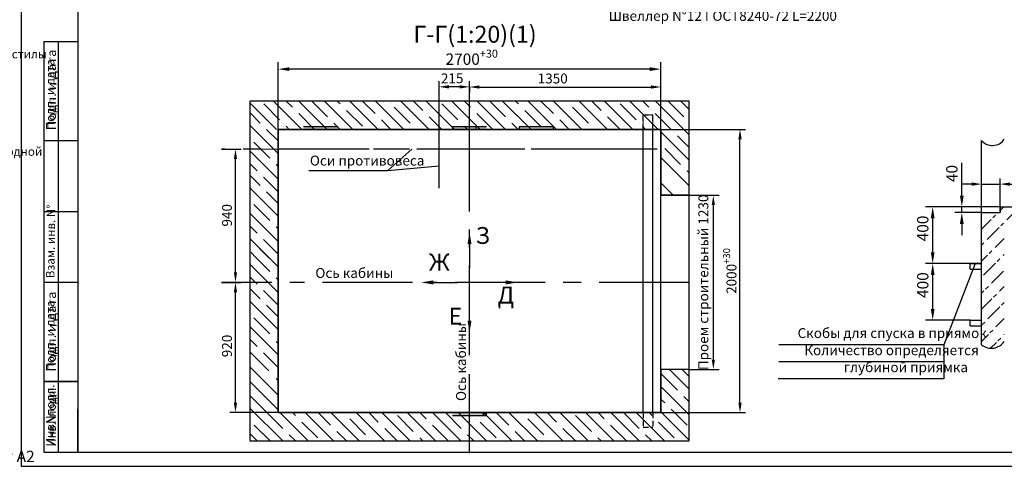
# Model space of a CAD drawing. Extents: x -93 to 2320, y -379 to 42.
# Drawn here: x 508 to 855, y -378 to -221 of the extents above; entities that cross this region are included whole.
import ezdxf
from ezdxf.enums import TextEntityAlignment as Align

# ---------------------------------------------------------------- set-up
doc = ezdxf.new("R2010")
doc.units = 0
doc.linetypes.add('CENTER', pattern=[50.8, 31.75, -6.35, 6.35, -6.35])
doc.linetypes.add('HIDDEN', pattern=[9.525, 6.35, -3.175])
doc.layers.get('0').update_dxf_attribs({"linetype": 'CONTINUOUS'})
doc.layers.get('Defpoints').update_dxf_attribs({"linetype": 'CONTINUOUS'})
doc.layers.add('1', color=8, linetype='CONTINUOUS')
doc.layers.add('4', color=4, linetype='CENTER')
doc.layers.add('ЕСКД_РАЗМЕРЫ', color=152, linetype='CONTINUOUS', lineweight=25)
doc.styles.add('GOST', font='txt')
doc.styles.get("Standard").update_dxf_attribs({"font": 'GOST_A (SAPR LM).ttf'})
doc.dimstyles.new('GOST', dxfattribs={"dimtxt": 3.5, "dimasz": 3.5, "dimexe": 2, "dimexo": 0, "dimgap": 1.25, "dimtad": 1, "dimdec": 3, "dimtxsty": 'GOST', "dimcen": 3.5, "dimclrd": 3, "dimclre": 1, "dimclrt": 3, "dimadec": 3, "dimazin": 2, "dimtm": 1e-09, "dimtfac": 1, "dimtdec": 3, "dimtmove": 0, "dimatfit": 3, "dimfxl": 1, "dimtolj": 1, "dimtzin": 0, "dimarcsym": 0})
doc.dimstyles.new('GOST$0', dxfattribs={"dimtxt": 3.5, "dimasz": 3.5, "dimexe": 2, "dimexo": 0, "dimgap": 1.25, "dimtad": 1, "dimdec": 3, "dimtxsty": 'GOST', "dimcen": 3.5, "dimclrd": 3, "dimclre": 1, "dimclrt": 3, "dimadec": 3, "dimazin": 2, "dimtm": 1e-09, "dimtfac": 1, "dimtdec": 3, "dimtmove": 0, "dimatfit": 3, "dimfxl": 1, "dimtolj": 1, "dimtzin": 0, "dimarcsym": 0})
doc.dimstyles.new('LIN', dxfattribs={"dimtxt": 4, "dimasz": 4, "dimexe": 2.5, "dimexo": 0, "dimgap": 1.5, "dimtad": 0, "dimdec": 4, "dimdsep": 46, "dimtxsty": 'Standard', "dimcen": -3, "dimdle": 1.25, "dimclrd": 3, "dimclre": 1, "dimclrt": 3, "dimadec": 0, "dimazin": 0, "dimtfac": 0.625, "dimtdec": 4, "dimtmove": 0, "dimatfit": 3, "dimfxl": 1, "dimtvp": 0.75, "dimtolj": 1, "dimtzin": 0, "dimarcsym": 0})
doc.dimstyles.get("Standard").update_dxf_attribs({"dimtxt": 3.5, "dimasz": 3.5, "dimexe": 2, "dimexo": 0, "dimgap": 1.25, "dimtad": 1, "dimdec": 3, "dimtxsty": 'Standard', "dimcen": 3.5, "dimclrd": 3, "dimclre": 1, "dimclrt": 3, "dimadec": 0, "dimazin": 2, "dimtfac": 1, "dimtdec": 3, "dimtmove": 0, "dimatfit": 3, "dimfxl": 1, "dimtolj": 1, "dimarcsym": 0})

# ---------------------------------------------------------------- blocks, each defined once
blk = doc.blocks.new('A2_2')
at = {"color": 1, "linetype": 'Continuous'}
for p, q in [((0, 420.14), (0, 0.14)), ((0, 0.14), (594, 0.14))]:
    blk.add_line(p, q, dxfattribs=at)
at = {"linetype": 'Continuous'}
for p, q in [((20, 415.14), (20, 5.14)), ((8, 150.14), (8, 5.14)), ((8, 150.14), (20, 150.14)), ((13, 150.14), (13, 5.14)), ((8, 115.14), (20, 115.14)), ((8, 90.14), (20, 90.14)), ((8, 65.14), (20, 65.14)), ((8, 30.14), (20, 30.14)), ((8, 5.14), (20, 5.14)), ((20, 5.14), (589, 5.14))]:
    blk.add_line(p, q, dxfattribs=at)
at = {"color": 7, "linetype": 'Continuous'}
blk.add_line((20, 60.08), (20, 5.14), dxfattribs=at)
at = {"color": 7}
blk.add_line((20, 5.47), (20, 20.47), dxfattribs=at)
at = {"color": 1, "style": 'GOST'}
for s, width, p, p2 in [('Подп. и дата', 1.460415, (12.25, 118.78), (12.25, 147.28)), ('Подп. и дата', 1.447604, (12.25, 33.59), (12.25, 61.84)), ('Инв.  подл.', 1.290182, (12.25, 7.14), (12.25, 27.89)), ('N', 1.55521, (12.25, 15.14), (12.25, 18.14))]:
    blk.add_text(s, height=3, rotation=90, dxfattribs=dict(at, width=width)).set_placement(p, p2, align=Align.FIT)
at = {"color": 5, "linetype": 'Continuous', "style": 'GOST'}
blk.add_attdef('НОМЕР(ВЕРХНИЙ)', text='', height=6, rotation=180, dxfattribs=at).set_placement((56.98, 411.04), align=Align.CENTER)
blk.add_attdef('НОМЕР(нижний)', text='', height=6, dxfattribs=at).set_placement((524, 9.21), align=Align.CENTER)
at = {"color": 3, "linetype": 'Continuous', "style": 'GOST'}
blk.add_attdef('ЛИСТ', text='', height=3.5, dxfattribs=at).set_placement((584, 7.21), align=Align.CENTER)
at = {"color": 3, "linetype": 'Continuous', "width": 0.8}
blk.add_attdef('FULPATH', (404.02, 1.13), '', height=3, dxfattribs=at)
blk = doc.blocks.new('*D281')
at = {"color": 1, "linetype": 'Continuous', "lineweight": -2}
for p, q in [((579, -313.44), (585.95, -313.44)), ((599, -359.44), (581.95, -359.44))]:
    blk.add_line(p, q, dxfattribs=at)
at = {"color": 3, "linetype": 'Continuous', "lineweight": -2}
blk.add_line((583.95, -355.94), (583.95, -316.94), dxfattribs=at)
at = {"color": 3, "linetype": 'Continuous'}
for points in [[(584.53, -316.94), (583.37, -316.94), (583.95, -313.44)], [(583.37, -355.94), (584.53, -355.94), (583.95, -359.44)]]:
    blk.add_solid(points, dxfattribs=at)
at = {"layer": 'Defpoints', "color": 0, "linetype": 'Continuous'}
for p in [(579, -313.44), (583.95, -313.44), (599, -359.44)]:
    blk.add_point(p, dxfattribs=at)
at = {"color": 3, "linetype": 'Continuous', "insert": (580.95, -335.9), "char_height": 3.5, "attachment_point": 5, "rotation": 90, "style": 'GOST'}
blk.add_mtext('\\A1;920', dxfattribs=at)
blk = doc.blocks.new('*D282')
at = {"color": 1, "linetype": 'Continuous', "lineweight": -2}
for p, q in [((734, -259.44), (734, -242.49)), ((666.5, -244.44), (666.5, -246.49))]:
    blk.add_line(p, q, dxfattribs=at)
at = {"color": 3, "linetype": 'Continuous', "lineweight": -2}
blk.add_line((670, -244.49), (730.5, -244.49), dxfattribs=at)
at = {"color": 3, "linetype": 'Continuous'}
for points in [[(670, -243.91), (670, -245.08), (666.5, -244.49)], [(730.5, -245.08), (730.5, -243.91), (734, -244.49)]]:
    blk.add_solid(points, dxfattribs=at)
at = {"layer": 'Defpoints', "color": 0, "linetype": 'Continuous'}
for p in [(666.5, -244.44), (734, -244.49), (734, -259.44)]:
    blk.add_point(p, dxfattribs=at)
at = {"color": 3, "linetype": 'Continuous', "insert": (695.84, -241.49), "char_height": 3.5, "attachment_point": 5, "style": 'GOST'}
blk.add_mtext('\\A1;1350', dxfattribs=at)
blk = doc.blocks.new('*D283')
at = {"layer": '1', "color": 1, "lineweight": -2}
for p, q in [((599, -259.44), (599, -235.68)), ((734, -259.44), (734, -235.68))]:
    blk.add_line(p, q, dxfattribs=at)
at = {"layer": '1', "color": 3, "lineweight": -2}
blk.add_line((730, -238.18), (603, -238.18), dxfattribs=at)
at = {"layer": '1', "color": 3, "linetype": 'Continuous'}
for points in [[(603, -237.51), (603, -238.84), (599, -238.18)], [(730, -238.84), (730, -237.51), (734, -238.18)]]:
    blk.add_solid(points, dxfattribs=at)
at = {"layer": 'Defpoints', "color": 0, "linetype": 'Continuous'}
for p in [(599, -238.18), (599, -259.44), (734, -259.44)]:
    blk.add_point(p, dxfattribs=at)
at = {"layer": '1', "color": 3, "linetype": 'Continuous', "insert": (667.27, -234.67), "char_height": 4, "attachment_point": 5}
blk.add_mtext('\\A1;\\A1;2700{\\H0.7x;\\S+30^ ;}', dxfattribs=at)
blk = doc.blocks.new('*D284')
at = {"color": 1, "linetype": 'Continuous', "lineweight": -2}
for p, q in [((655.75, -251.9), (655.75, -242.44)), ((666.5, -259.44), (666.5, -242.44))]:
    blk.add_line(p, q, dxfattribs=at)
at = {"color": 3, "linetype": 'Continuous', "lineweight": -2}
blk.add_line((663, -244.44), (659.25, -244.44), dxfattribs=at)
at = {"color": 3, "linetype": 'Continuous'}
for points in [[(659.25, -243.85), (659.25, -245.02), (655.75, -244.44)], [(663, -245.02), (663, -243.85), (666.5, -244.44)]]:
    blk.add_solid(points, dxfattribs=at)
at = {"layer": 'Defpoints', "color": 0, "linetype": 'Continuous'}
for p in [(655.75, -244.44), (655.75, -251.9), (666.5, -259.44)]:
    blk.add_point(p, dxfattribs=at)
at = {"color": 3, "linetype": 'Continuous', "insert": (660.38, -241.43), "char_height": 3.5, "attachment_point": 5, "style": 'GOST'}
blk.add_mtext('\\A1;215', dxfattribs=at)
blk = doc.blocks.new('*D285')
at = {"color": 1, "linetype": 'Continuous', "lineweight": -2}
for p, q in [((579, -266.44), (585.95, -266.44)), ((579, -313.44), (585.95, -313.44))]:
    blk.add_line(p, q, dxfattribs=at)
at = {"color": 3, "linetype": 'Continuous', "lineweight": -2}
blk.add_line((583.95, -309.94), (583.95, -269.94), dxfattribs=at)
at = {"color": 3, "linetype": 'Continuous'}
for points in [[(584.53, -269.94), (583.37, -269.94), (583.95, -266.44)], [(583.37, -309.94), (584.53, -309.94), (583.95, -313.44)]]:
    blk.add_solid(points, dxfattribs=at)
at = {"layer": 'Defpoints', "color": 0, "linetype": 'Continuous'}
for p in [(579, -266.44), (583.95, -266.44), (579, -313.44)]:
    blk.add_point(p, dxfattribs=at)
at = {"color": 3, "linetype": 'Continuous', "insert": (580.95, -289.77), "char_height": 3.5, "attachment_point": 5, "rotation": 90, "style": 'GOST'}
blk.add_mtext('\\A1;940', dxfattribs=at)
blk = doc.blocks.new('*D288')
at = {"color": 1, "lineweight": -2, "ltscale": 10}
for p, q in [((744, -282.69), (754.5, -282.69)), ((744, -344.19), (754.5, -344.19))]:
    blk.add_line(p, q, dxfattribs=at)
at = {"color": 3, "lineweight": -2, "ltscale": 10}
blk.add_line((752.5, -340.69), (752.5, -286.19), dxfattribs=at)
at = {"color": 3, "linetype": 'Continuous'}
for points in [[(753.08, -286.19), (751.92, -286.19), (752.5, -282.69)], [(751.92, -340.69), (753.08, -340.69), (752.5, -344.19)]]:
    blk.add_solid(points, dxfattribs=at)
at = {"layer": 'Defpoints', "color": 0, "linetype": 'Continuous'}
for p in [(744, -282.69), (752.5, -282.69), (744, -344.19)]:
    blk.add_point(p, dxfattribs=at)
at = {"color": 3, "linetype": 'Continuous', "insert": (748.99, -313.44), "char_height": 3.5, "attachment_point": 5, "rotation": 90}
blk.add_mtext('\\A1;Проем строительный 1230', dxfattribs=at)
blk = doc.blocks.new('*D290')
at = {"color": 1, "lineweight": -2}
for p, q in [((853.63, -286.82), (827.37, -286.82)), ((843.13, -306.82), (827.37, -306.82))]:
    blk.add_line(p, q, dxfattribs=at)
at = {"color": 3, "lineweight": -2}
blk.add_line((829.87, -302.82), (829.87, -290.82), dxfattribs=at)
at = {"color": 3, "linetype": 'Continuous'}
for points in [[(830.54, -290.82), (829.21, -290.82), (829.87, -286.82)], [(829.21, -302.82), (830.54, -302.82), (829.87, -306.82)]]:
    blk.add_solid(points, dxfattribs=at)
at = {"layer": 'Defpoints', "color": 0, "linetype": 'Continuous'}
for p in [(829.87, -286.82), (853.63, -286.82), (843.13, -306.82)]:
    blk.add_point(p, dxfattribs=at)
at = {"color": 3, "linetype": 'Continuous', "insert": (826.37, -294.42), "char_height": 4, "attachment_point": 5, "rotation": 90}
blk.add_mtext('\\A1;400', dxfattribs=at)
blk = doc.blocks.new('*D292')
at = {"color": 3, "lineweight": -2}
for p, q in [((840.14, -282.82), (840.14, -271.24)), ((840.14, -288.82), (840.14, -286.82)), ((840.14, -292.82), (840.14, -296.82))]:
    blk.add_line(p, q, dxfattribs=at)
at = {"color": 1, "lineweight": -2}
for p, q in [((853.63, -286.82), (837.64, -286.82)), ((847.13, -288.82), (837.64, -288.82))]:
    blk.add_line(p, q, dxfattribs=at)
at = {"color": 3, "linetype": 'Continuous'}
for points in [[(839.47, -282.82), (840.8, -282.82), (840.14, -286.82)], [(840.8, -292.82), (839.47, -292.82), (840.14, -288.82)]]:
    blk.add_solid(points, dxfattribs=at)
at = {"layer": 'Defpoints', "color": 0, "linetype": 'Continuous'}
for p in [(840.14, -286.82), (853.63, -286.82), (847.13, -288.82)]:
    blk.add_point(p, dxfattribs=at)
at = {"color": 3, "linetype": 'Continuous', "insert": (836.63, -275.03), "char_height": 4, "attachment_point": 5, "rotation": 90}
blk.add_mtext('\\A1;40', dxfattribs=at)
blk = doc.blocks.new('*D456')
at = {"layer": 'Defpoints', "color": 0, "linetype": 'Continuous'}
for p in [(853.63, -278.77), (847.13, -288.82), (853.63, -288.42)]:
    blk.add_point(p, dxfattribs=at)
at = {"layer": 'ЕСКД_РАЗМЕРЫ', "color": 1, "linetype": 'Continuous', "lineweight": -2}
for p, q in [((847.13, -288.82), (847.13, -276.77)), ((853.63, -288.42), (853.63, -276.77))]:
    blk.add_line(p, q, dxfattribs=at)
at = {"layer": 'ЕСКД_РАЗМЕРЫ', "color": 3, "linetype": 'Continuous', "lineweight": -2}
for p, q in [((843.63, -278.77), (840.13, -278.77)), ((847.13, -278.77), (853.63, -278.77)), ((857.13, -278.77), (868.39, -278.77))]:
    blk.add_line(p, q, dxfattribs=at)
at = {"layer": 'ЕСКД_РАЗМЕРЫ', "color": 3, "linetype": 'Continuous'}
for points in [[(843.63, -279.36), (843.63, -278.19), (847.13, -278.77)], [(857.13, -278.19), (857.13, -279.36), (853.63, -278.77)]]:
    blk.add_solid(points, dxfattribs=at)
at = {"layer": 'ЕСКД_РАЗМЕРЫ', "color": 3, "linetype": 'Continuous', "insert": (864.51, -275.77), "char_height": 3.5, "attachment_point": 5, "style": 'GOST'}
blk.add_mtext('\\A1;130', dxfattribs=at)
blk = doc.blocks.new('*D457')
at = {"layer": 'Defpoints', "color": 0, "linetype": 'Continuous'}
for p in [(829.87, -306.82), (847.13, -306.82), (843.13, -326.82)]:
    blk.add_point(p, dxfattribs=at)
at = {"layer": 'ЕСКД_РАЗМЕРЫ', "color": 1, "lineweight": -2}
for p, q in [((847.13, -306.82), (827.37, -306.82)), ((843.13, -326.82), (827.37, -326.82))]:
    blk.add_line(p, q, dxfattribs=at)
at = {"layer": 'ЕСКД_РАЗМЕРЫ', "color": 3, "lineweight": -2}
blk.add_line((829.87, -322.82), (829.87, -310.82), dxfattribs=at)
at = {"layer": 'ЕСКД_РАЗМЕРЫ', "color": 3, "linetype": 'Continuous'}
for points in [[(830.54, -310.82), (829.21, -310.82), (829.87, -306.82)], [(829.21, -322.82), (830.54, -322.82), (829.87, -326.82)]]:
    blk.add_solid(points, dxfattribs=at)
at = {"layer": 'ЕСКД_РАЗМЕРЫ', "color": 3, "linetype": 'Continuous', "insert": (826.37, -314.42), "char_height": 4, "attachment_point": 5, "rotation": 90}
blk.add_mtext('\\A1;400', dxfattribs=at)
blk = doc.blocks.new('*D461')
at = {"layer": 'Defpoints', "color": 0, "linetype": 'Continuous'}
for p in [(734, -259.44), (761.9, -259.44), (734, -359.44)]:
    blk.add_point(p, dxfattribs=at)
at = {"layer": 'ЕСКД_РАЗМЕРЫ', "color": 1, "linetype": 'Continuous', "lineweight": -2}
for p, q in [((734, -259.44), (763.9, -259.44)), ((734, -359.44), (763.9, -359.44))]:
    blk.add_line(p, q, dxfattribs=at)
at = {"layer": 'ЕСКД_РАЗМЕРЫ', "color": 3, "linetype": 'Continuous', "lineweight": -2}
blk.add_line((761.9, -355.94), (761.9, -262.94), dxfattribs=at)
at = {"layer": 'ЕСКД_РАЗМЕРЫ', "color": 3, "linetype": 'Continuous'}
for points in [[(762.49, -262.94), (761.32, -262.94), (761.9, -259.44)], [(761.32, -355.94), (762.49, -355.94), (761.9, -359.44)]]:
    blk.add_solid(points, dxfattribs=at)
at = {"layer": 'ЕСКД_РАЗМЕРЫ', "color": 3, "linetype": 'Continuous', "insert": (758.9, -309.44), "char_height": 3.5, "attachment_point": 5, "rotation": 90, "style": 'GOST'}
blk.add_mtext('\\A1;\\A1;2000{\\H0.7x;\\S+30^ ;}', dxfattribs=at)

msp = doc.modelspace()

# ---------------------------------------------------------------- hatches: boundary and pattern name
at = {"layer": '1'}
h = msp.add_hatch(dxfattribs=at)
h.set_pattern_fill('BETON', color=1, scale=4, style=0)
h.set_pattern_definition([(45, (500.334, -420.796), (-2.828427, 2.828427), [3, 3, -0.8, 1.4, -0.8, -0.8])])
h.paths.add_polyline_path([(872.3286507, -294.8165752), (874.4786507, -286.8165752), (853.6286507, -286.8165752), (853.6286507, -288.8165752), (847.1286507, -288.8165752), (847.1286507, -335.5485447, 0.4286244341), (855.1286507, -334.3020531), (855.1286507, -294.8165752)])
h.paths.add_polyline_path([(921.7426097, -294.8165752), (923.8926097, -286.8165752), (903.0426097, -286.8165752), (903.0426097, -288.8165752), (896.5426097, -288.8165752), (896.5426097, -334.7546871, 0.2742494436), (900.5426097, -333.4260275), (900.5426097, -294.8165752)])

# ---------------------------------------------------------------- linework, layer by layer
at = {"color": 1, "linetype": 'Continuous'}
for p, q in [((508.3533407, 41.6188159), (508.3533407, -378.3811841)), ((607.3667301, -259.4412008), (597.3667301, -249.4412008)), ((604.0237871, -251.6081277), (601.8568601, -249.4412008)), ((616.3469862, -259.4412008), (606.3469862, -249.4412008)), ((616.3716393, -254.9757238), (610.8371162, -249.4412008)), ((625.3272424, -259.4412008), (615.3272424, -249.4412008)), ((620.8617673, -250.4855957), (619.8173724, -249.4412008)), ((634.3074985, -259.4412008), (624.3074985, -249.4412008)), ((633.2096195, -253.8531918), (628.7976285, -249.4412008)), ((643.2877546, -259.4412008), (633.2877546, -249.4412008)), ((652.2680107, -259.4412008), (642.2680107, -249.4412008)), ((650.0475997, -252.7306598), (646.7581407, -249.4412008)), ((661.2482668, -259.4412008), (651.2482668, -249.4412008)), ((670.228523, -259.4412008), (660.228523, -249.4412008)), ((666.88558, -251.6081277), (664.718653, -249.4412008)), ((679.2087791, -259.4412008), (669.2087791, -249.4412008)), ((679.2334321, -254.9757238), (673.6989091, -249.4412008)), ((688.1890352, -259.4412008), (678.1890352, -249.4412008)), ((683.7235602, -250.4855957), (682.6791652, -249.4412008)), ((697.1692913, -259.4412008), (687.1692913, -249.4412008)), ((696.0714123, -253.8531918), (691.6594213, -249.4412008)), ((706.1495474, -259.4412008), (696.1495474, -249.4412008)), ((715.1298036, -259.4412008), (705.1298036, -249.4412008)), ((712.9093926, -252.7306598), (709.6199336, -249.4412008)), ((724.1100597, -259.4412008), (714.1100597, -249.4412008)), ((733.0903158, -259.4412008), (723.0903158, -249.4412008)), ((729.7473728, -251.6081277), (727.5804458, -249.4412008)), ((743.9963831, -261.3670119), (732.0705719, -249.4412008)), ((742.095225, -254.9757238), (736.5607019, -249.4412008)), ((743.9963831, -252.3867558), (741.050828, -249.4412008)), ((598.386474, -259.4412008), (588.9963831, -250.0511098)), ((599.533659, -256.0982558), (593.920999, -250.4855957)), ((605.1463191, -252.7306598), (605.1463191, -252.7306598)), ((621.9842993, -251.6081277), (621.9842993, -251.6081277)), ((628.7194914, -258.3433198), (623.1068314, -252.7306598)), ((638.8222796, -250.4855957), (638.8222796, -250.4855957)), ((645.5574717, -257.2207878), (639.9448116, -251.6081277)), ((662.3954519, -256.0982558), (656.7827918, -250.4855957)), ((668.008112, -252.7306598), (668.008112, -252.7306598)), ((684.8460922, -251.6081277), (684.8460922, -251.6081277)), ((691.5812843, -258.3433198), (685.9686242, -252.7306598)), ((701.6840724, -250.4855957), (701.6840724, -250.4855957)), ((708.4192645, -257.2207878), (702.8066044, -251.6081277)), ((725.2572447, -256.0982558), (719.6445847, -250.4855957)), ((730.8699048, -252.7306598), (730.8699048, -252.7306598)), ((592.6956788, -257.2207878), (588.9963831, -253.5214921)), ((611.8568601, -259.4412008), (606.2688511, -253.8531918)), ((617.4941713, -256.0982558), (617.4941713, -256.0982558)), ((634.3321515, -254.9757238), (634.3321515, -254.9757238)), ((638.7976285, -259.4412008), (635.4546835, -256.0982558)), ((651.1701317, -253.8531918), (651.1701317, -253.8531918)), ((656.7581407, -259.4412008), (652.2926638, -254.9757238)), ((674.718653, -259.4412008), (669.130644, -253.8531918)), ((680.3559641, -256.0982558), (680.3559641, -256.0982558)), ((697.1939444, -254.9757238), (697.1939444, -254.9757238)), ((701.6594213, -259.4412008), (698.3164764, -256.0982558)), ((714.0319246, -253.8531918), (714.0319246, -253.8531918)), ((719.6199336, -259.4412008), (715.1544566, -254.9757238)), ((737.6050969, -259.4658518), (731.9924368, -253.8531918)), ((598.9963831, -268.0116221), (588.9963831, -258.0116221)), ((593.8182108, -258.3433198), (593.8182108, -258.3433198)), ((598.9963831, -263.5214921), (594.9407428, -259.4658518)), ((600.6561911, -257.2207878), (600.6561911, -257.2207878)), ((602.876604, -259.4412008), (601.7787231, -258.3433198)), ((620.8371162, -259.4412008), (618.6167033, -257.2207878)), ((663.5179839, -257.2207878), (663.5179839, -257.2207878)), ((665.7383968, -259.4412008), (664.6405159, -258.3433198)), ((683.6989091, -259.4412008), (681.4784961, -257.2207878)), ((726.3797768, -257.2207878), (726.3797768, -257.2207878)), ((728.6001897, -259.4412008), (727.5023088, -258.3433198)), ((743.9963831, -270.347268), (733.9963831, -260.347268)), ((589.3280828, -262.8334479), (589.3280828, -262.8334479)), ((738.7276289, -260.5883839), (738.7276289, -260.5883839)), ((743.9963831, -265.857138), (739.8501609, -261.7109159)), ((598.9963831, -276.9918782), (588.9963831, -266.9918782)), ((596.0632749, -269.56864), (590.4506148, -263.9559799)), ((734.2375009, -265.0785119), (734.2375009, -265.0785119)), ((734.2375009, -265.0785119), (734.2375009, -265.0785119)), ((740.972693, -271.813704), (735.3600329, -266.2010439)), ((597.1858069, -270.691172), (597.1858069, -270.691172)), ((743.9963831, -279.3275241), (733.9963831, -269.3275241)), ((591.5731468, -274.058768), (588.9963831, -271.4820043)), ((598.9963831, -272.5017482), (598.3083389, -271.813704)), ((742.095225, -272.936236), (742.095225, -272.936236)), ((743.9963831, -274.8373941), (743.217757, -274.058768)), ((592.6956788, -279.2615914), (588.9963831, -275.5622956)), ((592.6956788, -275.1813001), (592.6956788, -275.1813001)), ((598.9963831, -281.4820043), (593.8182108, -276.3038321)), ((598.9963831, -290.0524256), (588.9963831, -280.0524256)), ((593.8182108, -280.3841234), (593.8182108, -280.3841234)), ((738.3798036, -282.6912008), (733.9963831, -278.3077802)), ((598.9963831, -285.5622956), (594.9407428, -281.5066554)), ((589.3280828, -284.8742514), (589.3280828, -284.8742514)), ((596.0632749, -291.6094435), (590.4506148, -285.9967835)), ((598.9963831, -299.0326817), (588.9963831, -289.0326817)), ((591.5731468, -296.0995716), (588.9963831, -293.5228078)), ((597.1858069, -292.7319755), (597.1858069, -292.7319755)), ((598.9963831, -294.5425517), (598.3083389, -293.8545076)), ((598.9963831, -308.0129378), (588.9963831, -298.0129378)), ((595.7154495, -304.7320043), (588.9963831, -298.0129378)), ((592.6956788, -297.2221036), (592.6956788, -297.2221036)), ((598.9963831, -303.5228078), (593.8182108, -298.3446356)), ((591.2253234, -304.7320043), (589.3280828, -302.8347637)), ((596.0632749, -309.5699558), (590.4506148, -303.9572957)), ((598.9963831, -316.993194), (588.9963831, -306.993194)), ((591.5731468, -314.0600838), (588.9963831, -311.4833201)), ((597.1858069, -310.6924878), (597.1858069, -310.6924878)), ((598.9963831, -312.503064), (598.3083389, -311.8150198)), ((592.6956788, -319.2629071), (588.9963831, -315.5636114)), ((592.6956788, -315.1826158), (592.6956788, -315.1826158)), ((598.9963831, -321.4833201), (593.8182108, -316.3051479)), ((598.9963831, -330.0537414), (588.9963831, -320.0537414)), ((593.8182108, -320.3854392), (593.8182108, -320.3854392)), ((598.9963831, -325.5636114), (594.9407428, -321.5079712)), ((589.3280828, -324.8755672), (589.3280828, -324.8755672)), ((596.0632749, -331.6107593), (590.4506148, -325.9980992)), ((598.9963831, -339.0339975), (588.9963831, -329.0339975)), ((597.1858069, -332.640672), (597.1858069, -332.640672)), ((591.5731468, -336.1008874), (588.9963831, -333.5241236)), ((598.9963831, -335.0232088), (598.3083389, -334.3351646)), ((595.7154495, -344.7333201), (588.9963831, -338.0142536)), ((592.6956788, -337.2234194), (592.6956788, -337.2234194)), ((598.9963831, -343.5241236), (593.8182108, -338.3459514)), ((598.9963831, -353.2364218), (588.9963831, -343.2364218)), ((597.1858069, -345.6929107), (597.1858069, -345.6929107)), ((739.8501609, -351.5134771), (734.2375009, -345.900817)), ((743.9963831, -351.1695731), (737.0180107, -344.1912008)), ((743.9963831, -346.6794431), (741.5081407, -344.1912008)), ((598.9963831, -358.4335624), (588.9963831, -348.4335624)), ((598.9963831, -348.0754475), (598.3083389, -347.3874033)), ((743.9963831, -360.1498292), (733.9963831, -350.1498292)), ((600.6561911, -364.9838613), (588.9963831, -353.3240533)), ((740.972693, -352.6360091), (740.972693, -352.6360091)), ((743.9963831, -355.6596992), (742.095225, -353.7585411)), ((735.3600329, -356.0036051), (733.9963831, -354.6399553)), ((736.4825649, -357.1261372), (736.4825649, -357.1261372)), ((600.6234005, -369.4412008), (588.9963831, -357.8141833)), ((609.6036567, -369.4412008), (599.6036567, -359.4412008)), ((605.1463191, -360.4937332), (604.0937867, -359.4412008)), ((618.5839128, -369.4412008), (608.5839128, -359.4412008)), ((617.4941713, -363.8613293), (613.0740428, -359.4412008)), ((627.5641689, -369.4412008), (617.5641689, -359.4412008)), ((623.1068314, -360.4937332), (623.1068314, -360.4937332)), ((636.544425, -369.4412008), (626.544425, -359.4412008)), ((634.3321515, -362.7387972), (631.034555, -359.4412008)), ((645.5246811, -369.4412008), (635.5246811, -359.4412008)), ((646.6800037, -366.1063933), (641.0673436, -360.4937332)), ((654.5049373, -369.4412008), (644.5049373, -359.4412008)), ((651.1701317, -361.6162652), (648.9950673, -359.4412008)), ((663.4851934, -369.4412008), (653.4851934, -359.4412008)), ((663.5179839, -364.9838613), (657.9753234, -359.4412008)), ((672.4654495, -369.4412008), (662.4654495, -359.4412008)), ((671.758112, -360.4937332), (670.7055795, -359.4412008)), ((681.4457056, -369.4412008), (671.4457056, -359.4412008)), ((680.3559641, -363.8613293), (675.9358356, -359.4412008)), ((690.4259617, -369.4412008), (680.4259617, -359.4412008)), ((685.9686242, -360.4937332), (685.9686242, -360.4937332)), ((685.9686242, -360.4937332), (685.9686242, -360.4937332)), ((699.4062179, -369.4412008), (689.4062179, -359.4412008)), ((697.1939444, -362.7387972), (693.8963479, -359.4412008)), ((708.386474, -369.4412008), (698.386474, -359.4412008)), ((709.5417965, -366.1063933), (703.9291365, -360.4937332)), ((717.3667301, -369.4412008), (707.3667301, -359.4412008)), ((714.0319246, -361.6162652), (711.8568601, -359.4412008)), ((726.3469862, -369.4412008), (716.3469862, -359.4412008)), ((726.3797768, -364.9838613), (720.8371162, -359.4412008)), ((735.3272424, -369.4412008), (725.3272424, -359.4412008)), ((730.8699048, -360.4937332), (729.8173724, -359.4412008)), ((743.9963831, -369.1300853), (733.9963831, -359.1300853)), ((743.217757, -363.8613293), (737.6050969, -358.2486692)), ((589.4308709, -362.7387972), (589.4308709, -362.7387972)), ((596.1332744, -369.4412008), (590.5534029, -363.8613293)), ((606.2688511, -361.6162652), (606.2688511, -361.6162652)), ((613.0040432, -368.3514573), (607.3913831, -362.7387972)), ((629.8420235, -367.2289253), (624.2293634, -361.6162652)), ((635.4546835, -363.8613293), (635.4546835, -363.8613293)), ((652.2926638, -362.7387972), (652.2926638, -362.7387972)), ((658.9950673, -369.4412008), (653.4151958, -363.8613293)), ((669.130644, -361.6162652), (669.130644, -361.6162652)), ((675.8658361, -368.3514573), (670.253176, -362.7387972)), ((692.7038163, -367.2289253), (687.0911562, -361.6162652)), ((698.3164764, -363.8613293), (698.3164764, -363.8613293)), ((715.1544566, -362.7387972), (715.1544566, -362.7387972)), ((721.8568601, -369.4412008), (716.2769886, -363.8613293)), ((731.9924368, -361.6162652), (731.9924368, -361.6162652)), ((738.7276289, -368.3514573), (733.1149688, -362.7387972)), ((591.6431444, -369.4412008), (588.9963831, -366.7944394)), ((601.7787231, -366.1063933), (601.7787231, -366.1063933)), ((605.1135305, -369.4412008), (602.9012551, -367.2289253)), ((618.6167033, -364.9838613), (618.6167033, -364.9838613)), ((623.0740428, -369.4412008), (619.7392353, -366.1063933)), ((641.034555, -369.4412008), (636.5772155, -364.9838613)), ((647.8025357, -367.2289253), (647.8025357, -367.2289253)), ((664.6405159, -366.1063933), (664.6405159, -366.1063933)), ((667.9753234, -369.4412008), (665.7630479, -367.2289253)), ((681.4784961, -364.9838613), (681.4784961, -364.9838613)), ((685.9358356, -369.4412008), (682.6010282, -366.1063933)), ((703.8963479, -369.4412008), (699.4390084, -364.9838613)), ((710.6643285, -367.2289253), (710.6643285, -367.2289253)), ((727.5023088, -366.1063933), (727.5023088, -366.1063933)), ((730.8371162, -369.4412008), (728.6248408, -367.2289253)), ((630.9645555, -368.3514573), (630.9645555, -368.3514573)), ((650.0148111, -369.4412008), (648.9250677, -368.3514573)), ((693.8263483, -368.3514573), (693.8263483, -368.3514573)), ((712.876604, -369.4412008), (711.7868606, -368.3514573)), ((508.3533407, -378.3811841), (1102.3533407, -378.3811841))]:
    msp.add_line(p, q, dxfattribs=at)
at = {"linetype": 'Continuous'}
for p, q in [((528.3533407, 36.6188159), (528.3533407, -373.3811841)), ((516.3533407, -228.3811841), (516.3533407, -373.3811841)), ((516.3533407, -228.3811841), (528.3533407, -228.3811841)), ((521.3533407, -228.3811841), (521.3533407, -373.3811841)), ((516.3533407, -263.3811841), (528.3533407, -263.3811841)), ((516.3533407, -288.3811841), (528.3533407, -288.3811841)), ((516.3533407, -313.3811841), (528.3533407, -313.3811841)), ((516.3533407, -348.3811841), (528.3533407, -348.3811841)), ((516.3533407, -373.3811841), (528.3533407, -373.3811841)), ((528.3533407, -373.3811841), (1097.3533407, -373.3811841))]:
    msp.add_line(p, q, dxfattribs=at)
at = {"color": 7, "linetype": 'Continuous'}
for p, q in [((743.9963831, -249.4412008), (588.9963831, -249.4412008)), ((588.9963831, -249.4412008), (588.9963831, -369.4412008)), ((743.9963831, -282.6912008), (743.9963831, -249.4412008)), ((598.9963831, -359.4412008), (598.9963831, -259.4412008)), ((598.9963831, -259.4412008), (598.9963831, -359.4412008)), ((598.9963831, -259.4412008), (733.9963831, -259.4412008)), ((598.9963831, -259.4412008), (733.9963831, -259.4412008)), ((733.9963831, -259.4412008), (733.9963831, -282.6912008)), ((733.9963831, -282.6912008), (743.9963831, -282.6912008)), ((853.6286507, -286.8165752), (853.6286507, -288.8165752)), ((843.1286507, -308.8165752), (843.1286507, -306.8165752)), ((528.3533407, -318.4455208), (528.3533407, -373.3811841)), ((743.9963831, -344.1912008), (733.9963831, -344.1912008)), ((733.9963831, -344.1912008), (733.9963831, -359.4412008)), ((743.9963831, -369.4412008), (743.9963831, -344.1912008)), ((733.9963831, -359.4412008), (598.9963831, -359.4412008)), ((588.9963831, -369.4412008), (743.9963831, -369.4412008))]:
    msp.add_line(p, q, dxfattribs=at)
at = {"color": 7, "linetype": 'Continuous', "lineweight": 0}
for p, q in [((588.9963831, -249.4412008), (588.9963831, -266.4412008)), ((666.4963831, -249.4412008), (588.9963831, -249.4412008)), ((743.9963831, -249.4412008), (666.4963831, -249.4412008)), ((743.9963831, -282.6912008), (743.9963831, -249.4412008)), ((598.9963831, -259.4412008), (660.496383, -259.4412008)), ((598.9963831, -266.4412008), (598.9963831, -259.4412008)), ((668.746383, -259.4412008), (683.9963831, -259.4412008)), ((695.9963831, -259.4412008), (727.7090094, -259.4412008)), ((731.1941381, -259.4412008), (733.9963831, -259.4412008)), ((733.9963831, -259.4412008), (733.9963831, -282.6912008)), ((733.9963831, -282.6912008), (743.9963831, -282.6912008))]:
    msp.add_line(p, q, dxfattribs=at)
at = {"color": 4, "linetype": 'Continuous', "lineweight": 0}
for p, q in [((666.4963831, -249.4412008), (666.4963831, -258.4412008)), ((666.4963831, -258.4412008), (666.4963831, -249.4412008)), ((588.9963831, -266.4412008), (598.9963831, -266.4412008))]:
    msp.add_line(p, q, dxfattribs=at)
at = {"color": 3, "linetype": 'Continuous', "lineweight": 0}
for p, q in [((727.7090094, -259.4412008), (727.7090094, -254.2873466)), ((727.7090094, -254.2873466), (731.1941381, -254.2873466)), ((731.1941381, -254.2873466), (731.1941381, -259.4412008))]:
    msp.add_line(p, q, dxfattribs=at)
at = {"color": 3, "linetype": 'HIDDEN', "ltscale": 0.3}
for p, q in [((727.7090094, -259.4412008), (727.7090094, -254.2873466)), ((727.7090094, -254.2873466), (731.1941381, -254.2873466)), ((731.1941381, -259.4412008), (731.1941381, -254.2873466)), ((727.7090094, -359.4412008), (727.7090094, -364.5950549)), ((731.1941381, -359.4412008), (731.1941381, -364.5950549)), ((727.7090094, -364.5950549), (731.1941381, -364.5950549))]:
    msp.add_line(p, q, dxfattribs=at)
at = {"color": 1, "linetype": 'Continuous', "lineweight": 0}
for p, q in [((660.496383, -258.4412008), (666.4963831, -258.4412008)), ((660.496383, -259.4412008), (660.496383, -258.4412008)), ((666.4963831, -258.4412008), (668.746383, -258.4412008)), ((668.746383, -258.4412008), (668.746383, -259.4412008)), ((683.9963831, -258.4412008), (695.9963831, -258.4412008)), ((683.9963831, -259.4412008), (683.9963831, -258.4412008)), ((695.9963831, -258.4412008), (695.9963831, -259.4412008))]:
    msp.add_line(p, q, dxfattribs=at)
for p, q in [((727.7090094, -359.4412008), (727.7090094, -259.4412008)), ((731.1941381, -359.4412008), (731.1941381, -259.4412008)), ((666.4963831, -299.9401628), (666.4963831, -308.4401628)), ((653.7225541, -313.4638188), (662.2225541, -313.4638188)), ((679.2703651, -313.4638188), (670.7703651, -313.4638188)), ((666.4963831, -326.9874758), (666.4963831, -318.4874758)), ((843.1286507, -328.8165752), (843.1286507, -326.8165752))]:
    msp.add_line(p, q)
at = {"color": 3, "linetype": 'Continuous'}
for p, q in [((637.7221463, -273.9887375), (646.1143293, -266.4412008)), ((609.7788039, -273.9887375), (637.7221463, -273.9887375)), ((637.7221463, -273.9887375), (655.7463831, -272.3192332))]:
    msp.add_line(p, q, dxfattribs=at)
at = {"color": 1}
msp.add_line((844.9050977, -306.8165752), (833.7465447, -335.4855512), dxfattribs=at)
at = {"color": 3}
for p, q in [((833.7465447, -335.4855512), (775.6200317, -335.4855512)), ((833.7465447, -335.4855512), (833.7465447, -347.4855512)), ((833.7465447, -341.4855512), (775.6200317, -341.4855512)), ((833.7465447, -347.4855512), (775.4065516, -347.4855512))]:
    msp.add_line(p, q, dxfattribs=at)
at = {"color": 1, "ltscale": 10}
for p, q in [((743.9963831, -348.2365963), (743.9509875, -348.1912008)), ((634.2059349, -359.6796039), (634.2059349, -359.6796039)), ((634.2059349, -359.6796039), (634.2059349, -359.6796039)), ((697.0677278, -359.6796039), (697.0677278, -359.6796039)), ((697.0677278, -359.6796039), (697.0677278, -359.6796039))]:
    msp.add_line(p, q, dxfattribs=at)
at = {"color": 7}
msp.add_line((528.3533413, -373.0566563), (528.3533413, -358.0566563), dxfattribs=at)
for points in [[(667.2047161, -299.9401628), (665.78805, -299.9401628), (666.4963831, -295.6901628)], [(653.7225541, -314.1721518), (653.7225541, -312.7554857), (649.4725541, -313.4638188)], [(679.2703651, -312.7554857), (679.2703651, -314.1721518), (683.5203651, -313.4638188)], [(667.2047161, -326.9874758), (665.78805, -326.9874758), (666.4963831, -331.2374758)]]:
    msp.add_solid(points)
at = {"layer": '1', "color": 7}
for p, q in [((743.9963831, -249.4412008), (588.9963831, -249.4412008)), ((588.9963831, -249.4412008), (588.9963831, -275.6912008)), ((743.9963831, -344.1912008), (743.9963831, -249.4412008)), ((733.9963831, -259.4412008), (598.9963831, -259.4412008)), ((598.9963831, -259.4412008), (598.9963831, -275.6912008)), ((733.9963831, -344.1912008), (733.9963831, -259.4412008)), ((588.9963831, -275.6912008), (588.9963831, -285.9412008)), ((598.9963831, -275.6912008), (598.9963831, -285.9412008)), ((743.9963831, -282.6912008), (733.9963831, -282.6912008)), ((588.9963831, -285.9412008), (588.9963831, -340.9412008)), ((598.9963831, -285.9412008), (598.9963831, -340.9412008)), ((847.1286507, -288.8165752), (853.6286507, -288.8165752)), ((588.9963831, -340.9412008), (588.9963831, -348.1912008)), ((598.9963831, -340.9412008), (598.9963831, -348.1912008)), ((743.9963831, -344.1912008), (733.9963831, -344.1912008)), ((733.9963831, -359.4412008), (733.9963831, -344.1912008)), ((743.9963831, -369.4412008), (743.9963831, -344.1912008)), ((588.9963831, -348.1912008), (588.9963831, -369.4412008)), ((598.9963831, -348.1912008), (598.9963831, -359.4412008)), ((598.9963831, -359.4412008), (733.9963831, -359.4412008)), ((588.9963831, -369.4412008), (743.9963831, -369.4412008))]:
    msp.add_line(p, q, dxfattribs=at)
at = {"layer": '1', "color": 1, "linetype": 'Continuous'}
for p, q in [((607.9963831, -258.4412008), (619.9963831, -258.4412008)), ((660.496383, -258.4412008), (672.496383, -258.4412008)), ((683.9963831, -258.4412008), (695.9963831, -258.4412008)), ((660.4963831, -360.4412008), (672.4963831, -360.4412008))]:
    msp.add_line(p, q, dxfattribs=at)
at = {"layer": '1', "color": 7, "linetype": 'Continuous'}
for p, q in [((847.1286507, -335.5485442), (847.1286507, -263.3940962)), ((853.6286507, -286.8165752), (874.4786507, -286.8165752)), ((843.1286507, -306.8165752), (847.1286507, -306.8165752)), ((843.1286507, -308.8165752), (847.1286507, -308.8165752)), ((843.1286507, -326.8165752), (847.1286507, -326.8165752)), ((843.1286507, -328.8165752), (847.1286507, -328.8165752))]:
    msp.add_line(p, q, dxfattribs=at)
at = {"layer": '1', "color": 1}
for centre, radius, start, end in [((850.9540767, -260.1107092), 5.041281, 220.639697, 325.90182), ((850.5351897, -331.1164582), 5.589982, 232.453815, 325.258433)]:
    msp.add_arc(centre, radius, start, end, dxfattribs=at)
for points in [[(619.9963831, -258.4412008), (607.9963831, -258.4412008), (619.9963831, -259.4412008), (607.9963831, -259.4412008)], [(672.496383, -258.4412008), (660.496383, -258.4412008), (672.496383, -259.4412008), (660.496383, -259.4412008)], [(695.9963831, -258.4412008), (683.9963831, -258.4412008), (695.9963831, -259.4412008), (683.9963831, -259.4412008)], [(672.4963831, -360.4412008), (660.4963831, -360.4412008), (672.4963831, -359.4412008), (660.4963831, -359.4412008)]]:
    msp.add_solid(points, dxfattribs=at)
at = {"layer": '4'}
for p, q in [((666.4963831, -339.1990058), (666.4963831, -244.4362812)), ((655.7463831, -280.1530483), (655.7463831, -251.903157)), ((732.7032687, -266.4412008), (578.9963831, -266.4412008)), ((596.7700261, -313.4412008), (578.9963831, -313.4412008)), ((646.3419823, -313.4412008), (603.135553, -313.4412008)), ((743.9963831, -313.4412008), (651.8986983, -313.4412008)), ((666.4963831, -373.7293998), (666.4963831, -345.8879317))]:
    msp.add_line(p, q, dxfattribs=at)
at = {"layer": '4', "color": 1, "linetype": 'Continuous'}
for p, q in [((660.496383, -258.4412008), (660.496383, -259.4412008)), ((668.746383, -258.4412008), (668.746383, -259.4412008)), ((683.9963831, -258.4412008), (683.9963831, -259.4412008)), ((695.9963831, -258.4412008), (695.9963831, -259.4412008)), ((672.4963831, -360.4412008), (672.4963831, -359.4412008))]:
    msp.add_line(p, q, dxfattribs=at)
at = {"layer": '4', "ltscale": 0.4}
msp.add_line((706.3147932, -266.4412008), (626.6779729, -266.4412008), dxfattribs=at)

# ---------------------------------------------------------------- block references
at = {"color": 1, "linetype": 'Continuous'}
msp.add_blockref('A2_2', (508.3533413, -378.5240415), dxfattribs=at)

# ---------------------------------------------------------------- texts
at = {"color": 3}
for s, p in [('3. При высоте этажа 3600 мм и более предусмотреть дополнительные отверстия под настилы', (328.6930189, -234.377933)), ('5. Шахту выполнять для непроходной кабины с выходом на одну сторону или для проходной', (328.7031329, -268.7647053))]:
    msp.add_text(s, height=3, dxfattribs=at).set_placement(p)
at = {"color": 3, "char_height": 3.5, "attachment_point": 1}
for s, insert in [('\\A1;Швеллер N%%D12 ГОСТ8240-72 L=2200', (715.6259745, -217.6402562)), ('\\A1;Оси противовеса', (610.192381, -268.7069675)), ('\\A1;Ось кабины', (612.1272952, -308.3887319)), ('\\A1;Скобы для спуска в приямок', (782.220391, -329.599684)), ('\\A1;Количество определяется', (784.5676287, -335.649744)), ('\\A1;глубиной приямка', (798.5284287, -341.649744))]:
    msp.add_mtext(s, dxfattribs=dict(at, insert=insert))
at = {"color": 5, "insert": (646.708077, -222.8806299), "char_height": 6, "attachment_point": 1}
msp.add_mtext('\\A1;Г-Г(1:20)(1)', dxfattribs=at)
at = {"color": 1, "char_height": 3, "attachment_point": 1, "style": 'GOST'}
for s, insert, rotation in [('\\A1;Подп. и дата', (517.1033407, -259.7411841), 90), ('\\A1;Взам. инв. N%%d', (517.1035464, -311.9706802), 89.378837604), ('\\A1;Подп. и дата', (517.1033407, -344.9380861), 90), ('\\A1;Инв.  подл.', (517.1033407, -371.3811841), 90), ('\\A1;N', (517.1033407, -363.3811841), 90)]:
    msp.add_mtext(s, dxfattribs=dict(at, insert=insert, rotation=rotation))
at = {"color": 5, "char_height": 5.95, "attachment_point": 1, "style": 'GOST'}
for s, insert in [('\\A1;З', (668.6527786, -293.9197522)), ('\\A1;Ж', (652.1965728, -303.3291578)), ('\\A1;Д', (676.4319037, -314.9775249)), ('\\A1;Е', (659.135458, -322.4100329))]:
    msp.add_mtext(s, dxfattribs=dict(at, insert=insert))
at = {"color": 3, "insert": (661.7521984, -355.3217048), "char_height": 3.5, "attachment_point": 1, "rotation": 90}
msp.add_mtext('\\A1;Ось кабины', dxfattribs=at)
at = {"color": 1, "insert": (442.6903115, -372.8811842), "char_height": 4, "attachment_point": 1}
msp.add_mtext('\\A1;Копировал          Формат А2', dxfattribs=at)

# ---------------------------------------------------------------- dimensions: what is measured, and where the dimension line sits
at = {"color": 7, "linetype": 'Continuous'}
for base, p1, p2, angle, picture, middle in [((655.7463831, -244.4362812), (666.4963831, -259.4412008), (655.7463831, -251.903157), 180, '*D284', (660.3826415, -244.4362812)), ((583.9507457, -266.4412008), (578.9963831, -313.4412008), (578.9963831, -266.4412008), 90, '*D285', (583.9507457, -289.7665335)), ((583.9507457, -313.4412008), (598.9963831, -359.4412008), (578.9963831, -313.4412008), 90, '*D281', (583.9507457, -335.8975503))]:
    dim = msp.add_linear_dim(base=base, p1=p1, p2=p2, angle=angle, dimstyle='GOST$0', override={"dimlfac": 20}, dxfattribs=at)
    dim.commit()
    dim.dimension.update_dxf_attribs({"geometry": picture, "text_midpoint": middle, "dimtype": 160})
dim = msp.add_linear_dim(base=(733.9963831, -244.4920571), p1=(666.4963831, -244.4362812), p2=(733.9963831, -259.4412008), dimstyle='GOST$0', override={"dimlfac": 20}, dxfattribs=at)
dim.commit()
dim.dimension.update_dxf_attribs({"geometry": '*D282', "text_midpoint": (695.8410235, -244.4920571), "dimtype": 160})
dim = msp.add_linear_dim(base=(840.1359557, -286.8165752), p1=(847.1286507, -288.8165752), p2=(853.6286507, -286.8165752), angle=270, dimstyle='LIN', override={"dimtad": 1, "dimlfac": 20})
dim.commit()
dim.dimension.update_dxf_attribs({"geometry": '*D292', "text_midpoint": (836.6339557, -275.0265752)})
at = {"color": 1, "ltscale": 10}
dim = msp.add_linear_dim(base=(752.4986051, -282.6912008), p1=(743.9963831, -344.1912008), p2=(743.9963831, -282.6912008), angle=90, text='Проем строительный <>', dimstyle='Standard', override={"dimlfac": 20}, dxfattribs=at)
dim.commit()
dim.dimension.update_dxf_attribs({"geometry": '*D288', "text_midpoint": (752.4986051, -313.4412008), "dimtype": 160})
dim = msp.add_linear_dim(base=(829.8741877, -286.8165752), p1=(843.1286507, -306.8165752), p2=(853.6286507, -286.8165752), angle=90, dimstyle='LIN', override={"dimtad": 1, "dimlfac": 20})
dim.commit()
dim.dimension.update_dxf_attribs({"geometry": '*D290', "text_midpoint": (829.8741877, -294.4232732), "dimtype": 160})
at = {"layer": '1'}
dim = msp.add_linear_dim(base=(598.9963831, -238.1781556), p1=(733.9963831, -259.4412008), p2=(598.9963831, -259.4412008), angle=180, text='\\A1;<>{\\H0.7x;\\S+30^ ;}', dimstyle='LIN', override={"dimtad": 1, "dimdec": 0, "dimlfac": 20, "dimtdec": 0}, dxfattribs=at)
dim.commit()
dim.dimension.update_dxf_attribs({"geometry": '*D283', "text_midpoint": (667.2695551, -238.1781556), "dimtype": 160})
at = {"layer": 'ЕСКД_РАЗМЕРЫ', "color": 7, "linetype": 'Continuous'}
dim = msp.add_linear_dim(base=(761.9033797, -259.4412008), p1=(733.9963831, -359.4412008), p2=(733.9963831, -259.4412008), angle=90, text='\\A1;<>{\\H0.7x;\\S+30^ ;}', dimstyle='GOST', override={"dimlfac": 20}, dxfattribs=at)
dim.commit()
dim.dimension.update_dxf_attribs({"geometry": '*D461', "text_midpoint": (758.8998797, -309.4412008)})
dim = msp.add_linear_dim(base=(853.6286507, -278.7742084), p1=(847.1286507, -288.8165752), p2=(853.6286507, -288.4165752), dimstyle='GOST', override={"dimlfac": 20}, dxfattribs=at)
dim.commit()
dim.dimension.update_dxf_attribs({"geometry": '*D456', "text_midpoint": (864.5071507, -275.7724584)})
at = {"layer": 'ЕСКД_РАЗМЕРЫ'}
dim = msp.add_linear_dim(base=(829.8741877, -306.8165752), p1=(843.1286507, -326.8165752), p2=(847.1286507, -306.8165752), angle=90, dimstyle='LIN', override={"dimtad": 1, "dimlfac": 20}, dxfattribs=at)
dim.commit()
dim.dimension.update_dxf_attribs({"geometry": '*D457', "text_midpoint": (829.8741877, -314.4232732), "dimtype": 160})

doc.saveas('drawing.dxf')
